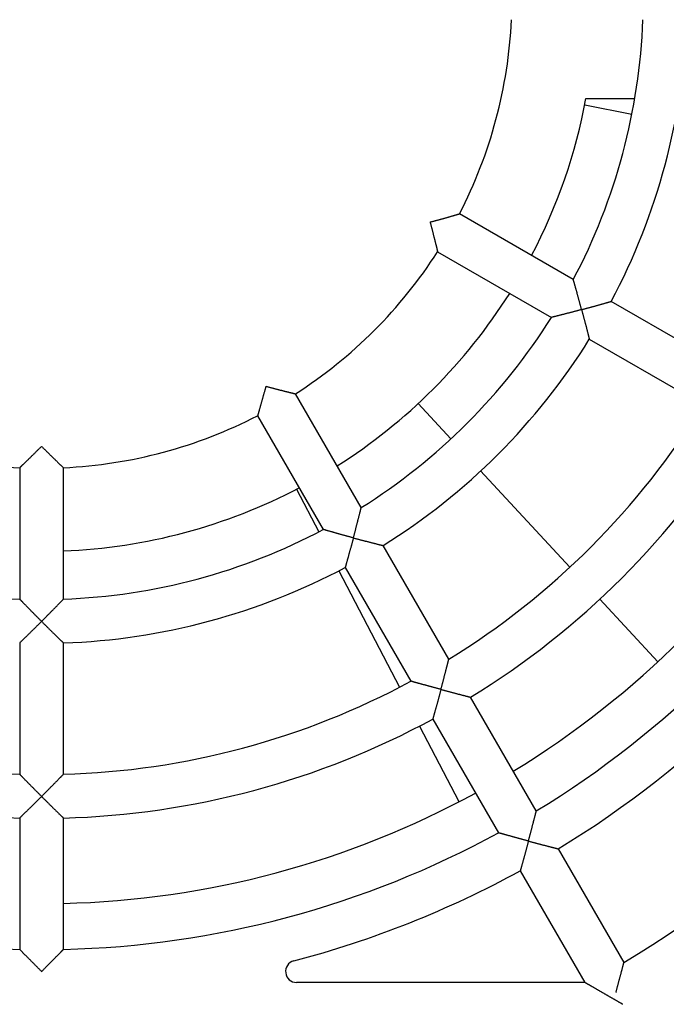
# Model space of a CAD drawing. Extents: x -22 to 2109, y 185 to 1095.
# Drawn here: x 1889 to 1918, y 928 to 973 of the extents above; entities that cross this region are included whole.
import ezdxf

# ---------------------------------------------------------------- set-up
doc = ezdxf.new("R2010")
doc.units = 0
doc.header["$LTSCALE"] = 97.777778
doc.header["$MEASUREMENT"] = 0
doc.layers.get('0').update_dxf_attribs({"linetype": 'CONTINUOUS'})

msp = doc.modelspace()

# ---------------------------------------------------------------- linework, layer by layer
at = {"color": 7, "linetype": 'Continuous'}
for p, q in [((1914.53032, 969.4103), (1916.76331, 969.4103)), ((1914.4751, 969.12093), (1916.63239, 968.69601)), ((1913.95199, 961.13542), (1908.75144, 964.13796)), ((1907.75144, 962.40591), (1912.95199, 959.40337)), ((1920.88374, 957.13337), (1915.68511, 960.13481)), ((1914.68511, 958.40276), (1919.88374, 955.40132)), ((1904.25897, 950.71036), (1901.25643, 955.91091)), ((1906.86041, 955.46409), (1908.35633, 953.85188)), ((1899.52438, 954.91091), (1902.52692, 949.71036)), ((1888.65204, 952.53357), (1888.65204, 946.52849)), ((1890.65204, 946.52849), (1890.65204, 952.53357)), ((1909.71664, 952.38581), (1913.79817, 947.98696)), ((1901.3063, 951.55438), (1902.31926, 949.60257)), ((1908.26102, 943.7786), (1905.25959, 948.97724)), ((1903.24051, 947.82746), (1906.00417, 942.50232)), ((1903.52754, 947.97724), (1906.52897, 942.7786)), ((1915.15852, 946.52086), (1917.81119, 943.66196)), ((1888.65204, 944.52726), (1888.65204, 938.52439)), ((1890.65204, 938.52439), (1890.65204, 944.52726)), ((1912.26232, 936.84815), (1909.2614, 942.0459)), ((1907.52935, 941.0459), (1910.53027, 935.84815)), ((1906.92541, 940.72723), (1908.71676, 937.27559)), ((1888.65204, 936.52364), (1888.65204, 930.5218)), ((1890.65204, 930.5218), (1890.65204, 936.52364)), ((1913.26257, 935.11567), (1916.26321, 929.9184)), ((1911.53052, 934.11567), (1914.4781, 929.0103)), ((1914.4781, 929.0103), (1901.30322, 929.0103))]:
    msp.add_line(p, q, dxfattribs=at)
for centre, radius, start, end in [((1889.65204, 974.0103), 21.5, 332.665882, 357.334118), ((1889.65204, 974.0103), 27.5, 332.083942, 357.916058), ((1889.65204, 974.0103), 29.5, 331.942602, 358.057398), ((1889.65204, 974.0103), 25.3, 332.26883, 349.524307), ((1889.65204, 974.0103), 21.5, 302.665882, 327.334118), ((1889.65204, 974.0103), 25.3, 302.269195, 327.73176), ((1889.65204, 974.0103), 27.5, 302.083942, 327.916058), ((1889.65204, 974.0103), 29.5, 301.942602, 328.057398), ((1889.65204, 974.0103), 35.5, 301.614179, 328.385821), ((1889.65204, 974.0103), 21.5, 242.665882, 267.334118), ((1889.65204, 974.0103), 21.5, 272.665882, 297.334118), ((1889.65204, 974.0103), 37.5, 301.528069, 328.471931), ((1889.65204, 974.0103), 41.4, 301.383281, 328.613891), ((1889.65204, 974.0103), 25.3, 272.268848, 297.730753), ((1889.65204, 974.0103), 43.5, 301.31726, 328.68274), ((1889.65204, 974.0103), 45.5, 301.259349, 328.740651), ((1889.65204, 974.0103), 27.5, 242.083942, 267.916058), ((1889.65204, 974.0103), 27.5, 272.083942, 297.916058), ((1889.65204, 974.0103), 29.5, 271.942602, 298.057398), ((1889.65204, 974.0103), 51.5, 301.112609, 328.887391), ((1889.65204, 974.0103), 35.5, 241.614179, 268.385821), ((1889.65204, 974.0103), 35.5, 271.614179, 298.385821), ((1889.65204, 974.0103), 37.5, 241.528069, 268.471931), ((1889.65204, 974.0103), 37.5, 271.528069, 298.471931), ((1889.65204, 974.0103), 41.4, 271.38611, 298.61672), ((1889.65204, 974.0103), 43.5, 241.31726, 268.68274), ((1889.65204, 974.0103), 43.5, 271.31726, 298.68274), ((1889.65204, 974.0103), 45.5, 284.672077, 298.740651), ((1901.30322, 929.5103), 0.5, 104.672077, 270)]:
    msp.add_arc(centre, radius, start, end, dxfattribs=at)
for points, knots in [([(1907.40556, 963.7603), (1907.42431, 963.76533), (1907.46197, 963.77544), (1907.51865, 963.79072), (1907.57571, 963.80616), (1907.63301, 963.82173), (1907.69042, 963.83739), (1907.74782, 963.85312), (1907.80509, 963.86887), (1907.86209, 963.8846), (1907.91872, 963.9003), (1907.97484, 963.91591), (1908.03033, 963.93141), (1908.08507, 963.94675), (1908.13892, 963.9619), (1908.19175, 963.97681), (1908.24342, 963.99145), (1908.29379, 964.00576), (1908.3427, 964.0197), (1908.38998, 964.03323), (1908.43545, 964.04627), (1908.47894, 964.05878), (1908.52021, 964.07069), (1908.55906, 964.08192), (1908.59522, 964.0924), (1908.62841, 964.10205), (1908.65835, 964.11076), (1908.68469, 964.11844), (1908.70708, 964.12498), (1908.72514, 964.13026), (1908.73849, 964.13417), (1908.74673, 964.13659), (1908.75048, 964.13768), (1908.75144, 964.13796)], [0, 0, 0, 0, 0.05822276, 0.11697753, 0.17613064, 0.23554944, 0.29510274, 0.35466076, 0.41409499, 0.47327765, 0.53208116, 0.59037737, 0.64803718, 0.70492839, 0.76091566, 0.8158595, 0.86961475, 0.92202907, 0.97294113, 1.02217871, 1.06955671, 1.11487479, 1.15791498, 1.1984387, 1.23618293, 1.27085889, 1.30214971, 1.32970991, 1.35316676, 1.37212457, 1.38617234, 1.39489513, 1.39788862, 1.39788862, 1.39788862, 1.39788862]), ([(1907.40556, 963.7603), (1907.41059, 963.74156), (1907.42066, 963.70389), (1907.43577, 963.64716), (1907.45092, 963.59002), (1907.46609, 963.53262), (1907.48123, 963.47507), (1907.49631, 963.41749), (1907.51131, 963.36003), (1907.52618, 963.30279), (1907.5409, 963.2459), (1907.55544, 963.18949), (1907.56977, 963.13368), (1907.58385, 963.07861), (1907.59766, 963.0244), (1907.61116, 962.97119), (1907.62432, 962.91912), (1907.63711, 962.86835), (1907.64948, 962.81902), (1907.66141, 962.77132), (1907.67285, 962.72541), (1907.68376, 962.6815), (1907.69409, 962.6398), (1907.70378, 962.60054), (1907.71278, 962.56398), (1907.72103, 962.53041), (1907.72845, 962.50013), (1907.73497, 962.47348), (1907.7405, 962.45082), (1907.74496, 962.43254), (1907.74825, 962.41902), (1907.75028, 962.41068), (1907.7512, 962.40688), (1907.75144, 962.40591)], [0, 0, 0, 0, 0.05822276, 0.11697753, 0.17613064, 0.23554944, 0.29510274, 0.35466076, 0.41409499, 0.47327765, 0.53208116, 0.59037737, 0.64803718, 0.70492839, 0.76091566, 0.8158595, 0.86961475, 0.92202907, 0.97294113, 1.02217871, 1.06955671, 1.11487479, 1.15791498, 1.1984387, 1.23618293, 1.27085889, 1.30214971, 1.32970991, 1.35316676, 1.37212457, 1.38617234, 1.39489513, 1.39788862, 1.39788862, 1.39788862, 1.39788862]), ([(1914.33377, 959.7603), (1914.32882, 959.77876), (1914.31887, 959.81583), (1914.30386, 959.87164), (1914.28869, 959.92782), (1914.27342, 959.98424), (1914.25808, 960.04078), (1914.24268, 960.09732), (1914.22728, 960.15373), (1914.2119, 960.20991), (1914.19657, 960.26575), (1914.18132, 960.32112), (1914.16618, 960.37593), (1914.15119, 960.43006), (1914.13638, 960.4834), (1914.12178, 960.53584), (1914.10742, 960.58726), (1914.09334, 960.63754), (1914.07959, 960.68655), (1914.0662, 960.73415), (1914.05321, 960.7802), (1914.04068, 960.82453), (1914.02866, 960.86696), (1914.0172, 960.90731), (1914.00638, 960.94535), (1913.99627, 960.98083), (1913.98694, 961.01348), (1913.9785, 961.043), (1913.97104, 961.06905), (1913.96468, 961.09124), (1913.95952, 961.1092), (1913.9557, 961.1225), (1913.95334, 961.13072), (1913.95226, 961.13447), (1913.95199, 961.13542)], [0, 0, 0, 0, 0.0573077, 0.11514712, 0.17338159, 0.23187778, 0.29050623, 0.34914147, 0.4076618, 0.46594872, 0.52388621, 0.58135993, 0.63825737, 0.69446364, 0.74986313, 0.80433811, 0.8577672, 0.91002379, 0.96097422, 1.01047578, 1.05837457, 1.10450302, 1.14867716, 1.19069348, 1.23032555, 1.26731736, 1.30138316, 1.33220341, 1.3594235, 1.38265498, 1.4014805, 1.41546343, 1.42416269, 1.42715189, 1.42715189, 1.42715189, 1.42715189]), ([(1914.33377, 959.7603), (1914.35256, 959.76534), (1914.39031, 959.77547), (1914.44714, 959.79076), (1914.50435, 959.80621), (1914.56181, 959.82176), (1914.61938, 959.83739), (1914.67694, 959.85306), (1914.73437, 959.86874), (1914.79155, 959.8844), (1914.84834, 959.89999), (1914.90463, 959.91549), (1914.96029, 959.93086), (1915.0152, 959.94606), (1915.06923, 959.96106), (1915.12223, 959.97581), (1915.17409, 959.99028), (1915.22464, 960.00443), (1915.27374, 960.01819), (1915.32122, 960.03154), (1915.36691, 960.04441), (1915.4106, 960.05674), (1915.4521, 960.06848), (1915.49118, 960.07955), (1915.52757, 960.08988), (1915.561, 960.09939), (1915.59116, 960.10798), (1915.61772, 960.11555), (1915.6403, 960.122), (1915.65854, 960.12721), (1915.67202, 960.13106), (1915.68035, 960.13345), (1915.68414, 960.13453), (1915.68511, 960.13481)], [0, 0, 0, 0, 0.0583639, 0.11726445, 0.17656558, 0.23613268, 0.29583294, 0.35553548, 0.41511103, 0.47443152, 0.53336938, 0.59179683, 0.64958544, 0.70660388, 0.76271788, 0.8177892, 0.87167407, 0.92422153, 0.97527165, 1.02465351, 1.07218304, 1.11766065, 1.16086865, 1.20156801, 1.23949436, 1.27435644, 1.30583355, 1.3335748, 1.35720047, 1.37630636, 1.39047189, 1.39927211, 1.40229327, 1.40229327, 1.40229327, 1.40229327]), ([(1914.33377, 959.7603), (1914.31531, 959.75536), (1914.27824, 959.74544), (1914.2224, 959.73054), (1914.16616, 959.71558), (1914.10966, 959.70059), (1914.05302, 959.68562), (1913.99636, 959.67068), (1913.9398, 959.65581), (1913.88346, 959.64104), (1913.82744, 959.6264), (1913.77186, 959.61192), (1913.71683, 959.59762), (1913.66245, 959.58354), (1913.60885, 959.5697), (1913.55614, 959.55613), (1913.50443, 959.54285), (1913.45385, 959.5299), (1913.40453, 959.51731), (1913.35661, 959.5051), (1913.31024, 959.49333), (1913.26558, 959.48201), (1913.22282, 959.47121), (1913.18215, 959.46095), (1913.1438, 959.45131), (1913.10801, 959.44232), (1913.07507, 959.43407), (1913.04528, 959.42662), (1913.019, 959.42006), (1912.99659, 959.41447), (1912.97847, 959.40996), (1912.96504, 959.40662), (1912.95674, 959.40455), (1912.95296, 959.40361), (1912.95199, 959.40337)], [0, 0, 0, 0, 0.0573077, 0.11514712, 0.17338159, 0.23187778, 0.29050623, 0.34914147, 0.4076618, 0.46594872, 0.52388621, 0.58135993, 0.63825737, 0.69446364, 0.74986313, 0.80433811, 0.8577672, 0.91002379, 0.96097422, 1.01047578, 1.05837457, 1.10450302, 1.14867716, 1.19069348, 1.23032555, 1.26731736, 1.30138316, 1.33220341, 1.3594235, 1.38265498, 1.4014805, 1.41546343, 1.42416269, 1.42715189, 1.42715189, 1.42715189, 1.42715189]), ([(1914.33377, 959.7603), (1914.3388, 959.74151), (1914.3489, 959.70375), (1914.36407, 959.64689), (1914.37931, 959.58962), (1914.39457, 959.53209), (1914.40982, 959.47441), (1914.42503, 959.41673), (1914.44016, 959.35915), (1914.45519, 959.30181), (1914.47008, 959.24483), (1914.4848, 959.18833), (1914.49932, 959.13244), (1914.51361, 959.07728), (1914.52763, 959.023), (1914.54136, 958.96972), (1914.55476, 958.91757), (1914.56779, 958.86672), (1914.58042, 958.81732), (1914.5926, 958.76953), (1914.6043, 958.72353), (1914.61546, 958.67952), (1914.62605, 958.63771), (1914.636, 958.59833), (1914.64525, 958.56165), (1914.65373, 958.52795), (1914.66137, 958.49753), (1914.66809, 958.47075), (1914.6738, 958.44796), (1914.67841, 958.42956), (1914.68181, 958.41596), (1914.68391, 958.40756), (1914.68486, 958.40373), (1914.68511, 958.40276)], [0, 0, 0, 0, 0.0583639, 0.11726445, 0.17656558, 0.23613268, 0.29583294, 0.35553548, 0.41511103, 0.47443152, 0.53336938, 0.59179683, 0.64958544, 0.70660388, 0.76271788, 0.8177892, 0.87167407, 0.92422153, 0.97527165, 1.02465351, 1.07218304, 1.11766065, 1.16086865, 1.20156801, 1.23949436, 1.27435644, 1.30583355, 1.3335748, 1.35720047, 1.37630636, 1.39047189, 1.39927211, 1.40229327, 1.40229327, 1.40229327, 1.40229327]), ([(1899.90204, 956.25678), (1899.89702, 956.23804), (1899.88691, 956.20038), (1899.87163, 956.14369), (1899.85618, 956.08664), (1899.84061, 956.02934), (1899.82495, 955.97193), (1899.80923, 955.91453), (1899.79348, 955.85726), (1899.77774, 955.80025), (1899.76205, 955.74363), (1899.74644, 955.6875), (1899.73094, 955.63201), (1899.7156, 955.57727), (1899.70045, 955.52342), (1899.68554, 955.47059), (1899.6709, 955.41892), (1899.65659, 955.36856), (1899.64264, 955.31965), (1899.62912, 955.27237), (1899.61607, 955.22689), (1899.60357, 955.18341), (1899.59166, 955.14213), (1899.58042, 955.10329), (1899.56994, 955.06713), (1899.5603, 955.03393), (1899.55158, 955.004), (1899.5439, 954.97766), (1899.53736, 954.95527), (1899.53208, 954.93721), (1899.52817, 954.92386), (1899.52576, 954.91561), (1899.52466, 954.91187), (1899.52438, 954.91091)], [0, 0, 0, 0, 0.05822276, 0.11697753, 0.17613064, 0.23554944, 0.29510274, 0.35466076, 0.41409499, 0.47327765, 0.53208116, 0.59037737, 0.64803718, 0.70492839, 0.76091566, 0.8158595, 0.86961475, 0.92202907, 0.97294113, 1.02217871, 1.06955671, 1.11487479, 1.15791498, 1.1984387, 1.23618293, 1.27085889, 1.30214971, 1.32970991, 1.35316676, 1.37212457, 1.38617234, 1.39489513, 1.39788862, 1.39788862, 1.39788862, 1.39788862]), ([(1899.90204, 956.25678), (1899.92079, 956.25176), (1899.95846, 956.24169), (1900.01519, 956.22658), (1900.07232, 956.21142), (1900.12973, 956.19626), (1900.18728, 956.18112), (1900.24485, 956.16603), (1900.30232, 956.15104), (1900.35956, 956.13616), (1900.41645, 956.12144), (1900.47285, 956.1069), (1900.52866, 956.09258), (1900.58374, 956.07849), (1900.63795, 956.06469), (1900.69115, 956.05119), (1900.74322, 956.03803), (1900.794, 956.02524), (1900.84332, 956.01286), (1900.89103, 956.00093), (1900.93694, 955.98949), (1900.98085, 955.97858), (1901.02255, 955.96826), (1901.06181, 955.95856), (1901.09836, 955.94956), (1901.13193, 955.94132), (1901.16221, 955.9339), (1901.18886, 955.92738), (1901.21152, 955.92185), (1901.22981, 955.91739), (1901.24332, 955.9141), (1901.25167, 955.91207), (1901.25546, 955.91114), (1901.25643, 955.91091)], [0, 0, 0, 0, 0.05822276, 0.11697753, 0.17613064, 0.23554944, 0.29510274, 0.35466076, 0.41409499, 0.47327765, 0.53208116, 0.59037737, 0.64803718, 0.70492839, 0.76091566, 0.8158595, 0.86961475, 0.92202907, 0.97294113, 1.02217871, 1.06955671, 1.11487479, 1.15791498, 1.1984387, 1.23618293, 1.27085889, 1.30214971, 1.32970991, 1.35316676, 1.37212457, 1.38617234, 1.39489513, 1.39788862, 1.39788862, 1.39788862, 1.39788862]), ([(1889.65204, 953.5103), (1889.63832, 953.49658), (1889.61073, 953.46902), (1889.56916, 953.42757), (1889.52725, 953.38588), (1889.48512, 953.34404), (1889.44285, 953.30216), (1889.40053, 953.26031), (1889.35826, 953.21859), (1889.31613, 953.17709), (1889.27423, 953.13589), (1889.23264, 953.0951), (1889.19148, 953.05479), (1889.15082, 953.01505), (1889.11078, 952.97599), (1889.07145, 952.9377), (1889.03294, 952.90026), (1888.99536, 952.8638), (1888.95883, 952.82842), (1888.92348, 952.79424), (1888.88944, 952.76138), (1888.85687, 952.72997), (1888.82592, 952.70018), (1888.79677, 952.67216), (1888.76961, 952.64608), (1888.74466, 952.62216), (1888.72214, 952.60059), (1888.70232, 952.58162), (1888.68547, 952.5655), (1888.67186, 952.5525), (1888.6618, 952.54289), (1888.65559, 952.53696), (1888.65276, 952.53426), (1888.65204, 952.53357)], [0, 0, 0, 0, 0.05822276, 0.11697753, 0.17613064, 0.23554944, 0.29510274, 0.35466076, 0.41409499, 0.47327765, 0.53208116, 0.59037737, 0.64803718, 0.70492839, 0.76091566, 0.8158595, 0.86961475, 0.92202907, 0.97294113, 1.02217871, 1.06955671, 1.11487479, 1.15791498, 1.1984387, 1.23618293, 1.27085889, 1.30214971, 1.32970991, 1.35316676, 1.37212457, 1.38617234, 1.39489513, 1.39788862, 1.39788862, 1.39788862, 1.39788862]), ([(1889.65204, 953.5103), (1889.66576, 953.49658), (1889.69335, 953.46902), (1889.73493, 953.42757), (1889.77683, 953.38588), (1889.81896, 953.34404), (1889.86123, 953.30216), (1889.90355, 953.26031), (1889.94582, 953.21859), (1889.98795, 953.17709), (1890.02986, 953.13589), (1890.07144, 953.0951), (1890.11261, 953.05479), (1890.15326, 953.01505), (1890.1933, 952.97599), (1890.23264, 952.9377), (1890.27115, 952.90026), (1890.30873, 952.8638), (1890.34525, 952.82842), (1890.38061, 952.79424), (1890.41464, 952.76138), (1890.44722, 952.72997), (1890.47817, 952.70018), (1890.50732, 952.67216), (1890.53447, 952.64608), (1890.55943, 952.62216), (1890.58194, 952.60059), (1890.60176, 952.58162), (1890.61862, 952.5655), (1890.63222, 952.5525), (1890.64228, 952.54289), (1890.64849, 952.53696), (1890.65132, 952.53426), (1890.65204, 952.53357)], [0, 0, 0, 0, 0.05822276, 0.11697753, 0.17613064, 0.23554944, 0.29510274, 0.35466076, 0.41409499, 0.47327765, 0.53208116, 0.59037737, 0.64803718, 0.70492839, 0.76091566, 0.8158595, 0.86961475, 0.92202907, 0.97294113, 1.02217871, 1.06955671, 1.11487479, 1.15791498, 1.1984387, 1.23618293, 1.27085889, 1.30214971, 1.32970991, 1.35316676, 1.37212457, 1.38617234, 1.39489513, 1.39788862, 1.39788862, 1.39788862, 1.39788862]), ([(1903.90204, 949.32858), (1903.90699, 949.34703), (1903.91691, 949.38411), (1903.9318, 949.43995), (1903.94676, 949.49618), (1903.96175, 949.55268), (1903.97673, 949.60932), (1903.99167, 949.66598), (1904.00654, 949.72254), (1904.02131, 949.77889), (1904.03594, 949.8349), (1904.05043, 949.89048), (1904.06472, 949.94552), (1904.0788, 949.99989), (1904.09265, 950.05349), (1904.10622, 950.10621), (1904.1195, 950.15792), (1904.13245, 950.2085), (1904.14504, 950.25782), (1904.15724, 950.30574), (1904.16902, 950.35211), (1904.18033, 950.39677), (1904.19114, 950.43953), (1904.20139, 950.4802), (1904.21104, 950.51855), (1904.22002, 950.55434), (1904.22828, 950.58728), (1904.23572, 950.61706), (1904.24229, 950.64335), (1904.24787, 950.66575), (1904.25239, 950.68388), (1904.25573, 950.6973), (1904.25779, 950.70561), (1904.25873, 950.70939), (1904.25897, 950.71036)], [0, 0, 0, 0, 0.0573077, 0.11514712, 0.17338159, 0.23187778, 0.29050623, 0.34914147, 0.4076618, 0.46594872, 0.52388621, 0.58135993, 0.63825737, 0.69446364, 0.74986313, 0.80433811, 0.8577672, 0.91002379, 0.96097422, 1.01047578, 1.05837457, 1.10450302, 1.14867716, 1.19069348, 1.23032555, 1.26731736, 1.30138316, 1.33220341, 1.3594235, 1.38265498, 1.4014805, 1.41546343, 1.42416269, 1.42715189, 1.42715189, 1.42715189, 1.42715189]), ([(1903.90204, 949.32858), (1903.88359, 949.33352), (1903.84652, 949.34347), (1903.79071, 949.35849), (1903.73453, 949.37365), (1903.67811, 949.38892), (1903.62157, 949.40427), (1903.56503, 949.41966), (1903.50861, 949.43506), (1903.45243, 949.45045), (1903.3966, 949.46578), (1903.34123, 949.48103), (1903.28642, 949.49616), (1903.23229, 949.51115), (1903.17895, 949.52597), (1903.12651, 949.54057), (1903.07509, 949.55493), (1903.02481, 949.569), (1902.9758, 949.58276), (1902.9282, 949.59615), (1902.88215, 949.60914), (1902.83782, 949.62167), (1902.79538, 949.63369), (1902.75504, 949.64514), (1902.717, 949.65596), (1902.68152, 949.66608), (1902.64886, 949.6754), (1902.61934, 949.68384), (1902.5933, 949.6913), (1902.5711, 949.69767), (1902.55315, 949.70282), (1902.53985, 949.70664), (1902.53162, 949.709), (1902.52788, 949.71008), (1902.52692, 949.71036)], [0, 0, 0, 0, 0.0573077, 0.11514712, 0.17338159, 0.23187778, 0.29050623, 0.34914147, 0.4076618, 0.46594872, 0.52388621, 0.58135993, 0.63825737, 0.69446364, 0.74986313, 0.80433811, 0.8577672, 0.91002379, 0.96097422, 1.01047578, 1.05837457, 1.10450302, 1.14867716, 1.19069348, 1.23032555, 1.26731736, 1.30138316, 1.33220341, 1.3594235, 1.38265498, 1.4014805, 1.41546343, 1.42416269, 1.42715189, 1.42715189, 1.42715189, 1.42715189]), ([(1903.90204, 949.32858), (1903.89701, 949.30979), (1903.88688, 949.27204), (1903.87158, 949.2152), (1903.85614, 949.15799), (1903.84059, 949.10054), (1903.82496, 949.04297), (1903.80929, 948.9854), (1903.79361, 948.92797), (1903.77795, 948.8708), (1903.76235, 948.814), (1903.74685, 948.75772), (1903.73148, 948.70205), (1903.71628, 948.64715), (1903.70128, 948.59312), (1903.68653, 948.54011), (1903.67206, 948.48826), (1903.65792, 948.4377), (1903.64415, 948.38861), (1903.63081, 948.34112), (1903.61794, 948.29544), (1903.60561, 948.25174), (1903.59387, 948.21024), (1903.5828, 948.17117), (1903.57247, 948.13478), (1903.56296, 948.10135), (1903.55437, 948.07119), (1903.5468, 948.04463), (1903.54035, 948.02204), (1903.53514, 948.00381), (1903.53128, 947.99032), (1903.5289, 947.98199), (1903.52782, 947.97821), (1903.52754, 947.97724)], [0, 0, 0, 0, 0.0583639, 0.11726445, 0.17656558, 0.23613268, 0.29583294, 0.35553548, 0.41511103, 0.47443152, 0.53336938, 0.59179683, 0.64958544, 0.70660388, 0.76271788, 0.8177892, 0.87167407, 0.92422153, 0.97527165, 1.02465351, 1.07218304, 1.11766065, 1.16086865, 1.20156801, 1.23949436, 1.27435644, 1.30583355, 1.3335748, 1.35720047, 1.37630636, 1.39047189, 1.39927211, 1.40229327, 1.40229327, 1.40229327, 1.40229327]), ([(1903.90204, 949.32858), (1903.92083, 949.32355), (1903.95859, 949.31344), (1904.01546, 949.29827), (1904.07272, 949.28304), (1904.13026, 949.26778), (1904.18793, 949.25253), (1904.24562, 949.23732), (1904.3032, 949.22218), (1904.36054, 949.20716), (1904.41752, 949.19226), (1904.47402, 949.17754), (1904.52991, 949.16302), (1904.58506, 949.14873), (1904.63935, 949.13471), (1904.69263, 949.12098), (1904.74477, 949.10759), (1904.79562, 949.09456), (1904.84503, 949.08193), (1904.89282, 949.06975), (1904.93882, 949.05805), (1904.98283, 949.04688), (1905.02464, 949.0363), (1905.06401, 949.02635), (1905.10069, 949.0171), (1905.1344, 949.00862), (1905.16481, 949.00097), (1905.1916, 948.99425), (1905.21438, 948.98855), (1905.23278, 948.98394), (1905.24639, 948.98054), (1905.25479, 948.97844), (1905.25861, 948.97748), (1905.25959, 948.97724)], [0, 0, 0, 0, 0.0583639, 0.11726445, 0.17656558, 0.23613268, 0.29583294, 0.35553548, 0.41511103, 0.47443152, 0.53336938, 0.59179683, 0.64958544, 0.70660388, 0.76271788, 0.8177892, 0.87167407, 0.92422153, 0.97527165, 1.02465351, 1.07218304, 1.11766065, 1.16086865, 1.20156801, 1.23949436, 1.27435644, 1.30583355, 1.3335748, 1.35720047, 1.37630636, 1.39047189, 1.39927211, 1.40229327, 1.40229327, 1.40229327, 1.40229327]), ([(1889.65204, 945.5103), (1889.63853, 945.52381), (1889.6114, 945.55096), (1889.57058, 945.59187), (1889.52951, 945.63309), (1889.48828, 945.67453), (1889.44699, 945.71609), (1889.40572, 945.75769), (1889.36456, 945.79924), (1889.3236, 945.84065), (1889.28292, 945.88184), (1889.24258, 945.92274), (1889.20269, 945.96325), (1889.1633, 946.0033), (1889.12452, 946.04279), (1889.0864, 946.08166), (1889.04905, 946.1198), (1889.01255, 946.15713), (1888.97698, 946.19355), (1888.94245, 946.22895), (1888.90907, 946.26322), (1888.87694, 946.29624), (1888.8462, 946.32787), (1888.81699, 946.35796), (1888.78946, 946.38635), (1888.76378, 946.41285), (1888.74017, 946.43725), (1888.71882, 946.45932), (1888.7, 946.4788), (1888.68396, 946.49541), (1888.67098, 946.50885), (1888.66138, 946.51881), (1888.65544, 946.52497), (1888.65273, 946.52777), (1888.65204, 946.52849)], [0, 0, 0, 0, 0.0573077, 0.11514712, 0.17338159, 0.23187778, 0.29050623, 0.34914147, 0.4076618, 0.46594872, 0.52388621, 0.58135993, 0.63825737, 0.69446364, 0.74986313, 0.80433811, 0.8577672, 0.91002379, 0.96097422, 1.01047578, 1.05837457, 1.10450302, 1.14867716, 1.19069348, 1.23032555, 1.26731736, 1.30138316, 1.33220341, 1.3594235, 1.38265498, 1.4014805, 1.41546343, 1.42416269, 1.42715189, 1.42715189, 1.42715189, 1.42715189]), ([(1889.65204, 945.5103), (1889.66555, 945.52381), (1889.69268, 945.55096), (1889.7335, 945.59187), (1889.77458, 945.63309), (1889.8158, 945.67453), (1889.8571, 945.71609), (1889.89836, 945.75769), (1889.93952, 945.79924), (1889.98048, 945.84065), (1890.02117, 945.88184), (1890.0615, 945.92274), (1890.10139, 945.96325), (1890.14078, 946.0033), (1890.17957, 946.04279), (1890.21768, 946.08166), (1890.25503, 946.1198), (1890.29154, 946.15713), (1890.3271, 946.19355), (1890.36163, 946.22895), (1890.39502, 946.26322), (1890.42714, 946.29624), (1890.45788, 946.32787), (1890.48709, 946.35796), (1890.51463, 946.38635), (1890.5403, 946.41285), (1890.56392, 946.43725), (1890.58526, 946.45932), (1890.60408, 946.4788), (1890.62013, 946.49541), (1890.6331, 946.50885), (1890.6427, 946.51881), (1890.64865, 946.52497), (1890.65135, 946.52777), (1890.65204, 946.52849)], [0, 0, 0, 0, 0.0573077, 0.11514712, 0.17338159, 0.23187778, 0.29050623, 0.34914147, 0.4076618, 0.46594872, 0.52388621, 0.58135993, 0.63825737, 0.69446364, 0.74986313, 0.80433811, 0.8577672, 0.91002379, 0.96097422, 1.01047578, 1.05837457, 1.10450302, 1.14867716, 1.19069348, 1.23032555, 1.26731736, 1.30138316, 1.33220341, 1.3594235, 1.38265498, 1.4014805, 1.41546343, 1.42416269, 1.42715189, 1.42715189, 1.42715189, 1.42715189]), ([(1889.65204, 945.5103), (1889.63828, 945.49655), (1889.61064, 945.46892), (1889.56897, 945.42735), (1889.527, 945.38552), (1889.4848, 945.34354), (1889.44248, 945.3015), (1889.40012, 945.25948), (1889.35783, 945.21758), (1889.31568, 945.1759), (1889.27378, 945.13451), (1889.23221, 945.09351), (1889.19107, 945.05299), (1889.15045, 945.01304), (1889.11045, 944.97376), (1889.07117, 944.93523), (1889.03271, 944.89755), (1888.99519, 944.86084), (1888.95872, 944.82521), (1888.92342, 944.79076), (1888.88943, 944.75763), (1888.8569, 944.72595), (1888.82599, 944.69588), (1888.79686, 944.66758), (1888.76972, 944.64123), (1888.74477, 944.61703), (1888.72225, 944.5952), (1888.70242, 944.57599), (1888.68554, 944.55965), (1888.67191, 944.54647), (1888.66183, 944.53672), (1888.6556, 944.5307), (1888.65277, 944.52796), (1888.65204, 944.52726)], [0, 0, 0, 0, 0.0583639, 0.11726445, 0.17656558, 0.23613268, 0.29583294, 0.35553548, 0.41511103, 0.47443152, 0.53336938, 0.59179683, 0.64958544, 0.70660388, 0.76271788, 0.8177892, 0.87167407, 0.92422153, 0.97527165, 1.02465351, 1.07218304, 1.11766065, 1.16086865, 1.20156801, 1.23949436, 1.27435644, 1.30583355, 1.3335748, 1.35720047, 1.37630636, 1.39047189, 1.39927211, 1.40229327, 1.40229327, 1.40229327, 1.40229327]), ([(1889.65204, 945.5103), (1889.6658, 945.49655), (1889.69345, 945.46892), (1889.73511, 945.42735), (1889.77709, 945.38552), (1889.81928, 945.34354), (1889.8616, 945.3015), (1889.90396, 945.25948), (1889.94625, 945.21758), (1889.9884, 945.1759), (1890.0303, 945.13451), (1890.07187, 945.09351), (1890.11301, 945.05299), (1890.15363, 945.01304), (1890.19363, 944.97376), (1890.23291, 944.93523), (1890.27137, 944.89755), (1890.30889, 944.86084), (1890.34537, 944.82521), (1890.38066, 944.79076), (1890.41465, 944.75763), (1890.44718, 944.72595), (1890.4781, 944.69588), (1890.50722, 944.66758), (1890.53436, 944.64123), (1890.55931, 944.61703), (1890.58183, 944.5952), (1890.60167, 944.57599), (1890.61855, 944.55965), (1890.63218, 944.54647), (1890.64226, 944.53672), (1890.64848, 944.5307), (1890.65132, 944.52796), (1890.65204, 944.52726)], [0, 0, 0, 0, 0.0583639, 0.11726445, 0.17656558, 0.23613268, 0.29583294, 0.35553548, 0.41511103, 0.47443152, 0.53336938, 0.59179683, 0.64958544, 0.70660388, 0.76271788, 0.8177892, 0.87167407, 0.92422153, 0.97527165, 1.02465351, 1.07218304, 1.11766065, 1.16086865, 1.20156801, 1.23949436, 1.27435644, 1.30583355, 1.3335748, 1.35720047, 1.37630636, 1.39047189, 1.39927211, 1.40229327, 1.40229327, 1.40229327, 1.40229327]), ([(1907.90204, 942.40038), (1907.90698, 942.4188), (1907.91689, 942.45582), (1907.93177, 942.51156), (1907.94673, 942.5677), (1907.96172, 942.6241), (1907.97672, 942.68063), (1907.99168, 942.73719), (1908.00659, 942.79365), (1908.0214, 942.84989), (1908.0361, 942.9058), (1908.05064, 942.96128), (1908.06501, 943.01621), (1908.07918, 943.07048), (1908.09311, 943.12398), (1908.10677, 943.17659), (1908.12015, 943.22819), (1908.13321, 943.27865), (1908.14591, 943.32786), (1908.15822, 943.37566), (1908.17011, 943.42191), (1908.18154, 943.46643), (1908.19246, 943.50906), (1908.20282, 943.54959), (1908.21257, 943.5878), (1908.22165, 943.62344), (1908.22999, 943.65623), (1908.23752, 943.68587), (1908.24416, 943.71201), (1908.24981, 943.73429), (1908.25437, 943.7523), (1908.25774, 943.76564), (1908.25983, 943.77389), (1908.26078, 943.77764), (1908.26102, 943.7786)], [0, 0, 0, 0, 0.05721581, 0.11496053, 0.17309909, 0.23149945, 0.2900332, 0.34857562, 0.40700545, 0.46520441, 0.52305648, 0.58044708, 0.63726328, 0.69338967, 0.74871, 0.80310576, 0.85645473, 0.9086294, 0.95949519, 1.0089085, 1.05671459, 1.10274524, 1.14681596, 1.18872308, 1.22824036, 1.2651127, 1.29905592, 1.32975303, 1.35685299, 1.37997211, 1.39869881, 1.41260306, 1.42125062, 1.42422138, 1.42422138, 1.42422138, 1.42422138]), ([(1907.90204, 942.40038), (1907.88362, 942.40531), (1907.84661, 942.41524), (1907.79089, 942.43022), (1907.73479, 942.44534), (1907.67845, 942.46055), (1907.62199, 942.47583), (1907.56553, 942.49115), (1907.50919, 942.50647), (1907.45307, 942.52176), (1907.3973, 942.53699), (1907.34198, 942.55214), (1907.28723, 942.56716), (1907.23315, 942.58203), (1907.17985, 942.59671), (1907.12746, 942.61118), (1907.07608, 942.62539), (1907.02585, 942.63932), (1906.97688, 942.65292), (1906.92933, 942.66616), (1906.88333, 942.67899), (1906.83906, 942.69135), (1906.79669, 942.70321), (1906.75641, 942.7145), (1906.71844, 942.72516), (1906.68304, 942.73512), (1906.65047, 942.74429), (1906.62103, 942.75259), (1906.59508, 942.75991), (1906.57296, 942.76616), (1906.55508, 942.77122), (1906.54184, 942.77496), (1906.53365, 942.77728), (1906.52993, 942.77833), (1906.52897, 942.7786)], [0, 0, 0, 0, 0.05721581, 0.11496053, 0.17309909, 0.23149945, 0.2900332, 0.34857562, 0.40700545, 0.46520441, 0.52305648, 0.58044708, 0.63726328, 0.69338967, 0.74871, 0.80310576, 0.85645473, 0.9086294, 0.95949519, 1.0089085, 1.05671459, 1.10274524, 1.14681596, 1.18872308, 1.22824036, 1.2651127, 1.29905592, 1.32975303, 1.35685299, 1.37997211, 1.39869881, 1.41260306, 1.42125062, 1.42422138, 1.42422138, 1.42422138, 1.42422138]), ([(1907.90204, 942.40038), (1907.897, 942.38156), (1907.88686, 942.34375), (1907.87155, 942.28684), (1907.85611, 942.22954), (1907.84057, 942.17199), (1907.82496, 942.11433), (1907.80932, 942.05667), (1907.79367, 941.99914), (1907.77807, 941.94188), (1907.76253, 941.88499), (1907.74709, 941.8286), (1907.73179, 941.77284), (1907.71667, 941.71784), (1907.70176, 941.66371), (1907.68709, 941.61061), (1907.67272, 941.55865), (1907.65868, 941.50799), (1907.64501, 941.45878), (1907.63177, 941.41118), (1907.619, 941.36538), (1907.60677, 941.32156), (1907.59513, 941.27993), (1907.58415, 941.24073), (1907.57391, 941.2042), (1907.56448, 941.17064), (1907.55596, 941.14035), (1907.54845, 941.11366), (1907.54206, 941.09096), (1907.53689, 941.07263), (1907.53306, 941.05907), (1907.5307, 941.05069), (1907.52962, 941.04688), (1907.52935, 941.0459)], [0, 0, 0, 0, 0.05844514, 0.11742958, 0.17681588, 0.23646825, 0.29625299, 0.35603854, 0.41569522, 0.47509477, 0.53410966, 0.59261233, 0.65047471, 0.70756599, 0.76375253, 0.81889682, 0.87285588, 0.92547957, 0.97660876, 1.02607328, 1.0736897, 1.11925887, 1.16256325, 1.20336362, 1.24139482, 1.27636419, 1.30794882, 1.3357947, 1.35951805, 1.37870972, 1.39294351, 1.40178863, 1.40482584, 1.40482584, 1.40482584, 1.40482584]), ([(1907.90204, 942.40038), (1907.92086, 942.39533), (1907.95867, 942.38521), (1908.01561, 942.37001), (1908.07296, 942.35473), (1908.13056, 942.33942), (1908.18831, 942.32411), (1908.24606, 942.30882), (1908.3037, 942.29361), (1908.3611, 942.27849), (1908.41814, 942.26351), (1908.47469, 942.24868), (1908.53062, 942.23405), (1908.58582, 942.21964), (1908.64015, 942.2055), (1908.69348, 942.19164), (1908.74566, 942.17811), (1908.79655, 942.16494), (1908.84601, 942.15217), (1908.89385, 942.13984), (1908.9399, 942.12799), (1908.98396, 942.11668), (1909.02583, 942.10595), (1909.06528, 942.09585), (1909.10203, 942.08646), (1909.13581, 942.07784), (1909.1663, 942.07007), (1909.19316, 942.06324), (1909.21602, 942.05742), (1909.23448, 942.05273), (1909.24814, 942.04927), (1909.25658, 942.04712), (1909.26042, 942.04615), (1909.2614, 942.0459)], [0, 0, 0, 0, 0.05844514, 0.11742958, 0.17681588, 0.23646825, 0.29625299, 0.35603854, 0.41569522, 0.47509477, 0.53410966, 0.59261233, 0.65047471, 0.70756599, 0.76375253, 0.81889682, 0.87285588, 0.92547957, 0.97660876, 1.02607328, 1.0736897, 1.11925887, 1.16256325, 1.20336362, 1.24139482, 1.27636419, 1.30794882, 1.3357947, 1.35951805, 1.37870972, 1.39294351, 1.40178863, 1.40482584, 1.40482584, 1.40482584, 1.40482584]), ([(1889.65204, 937.5103), (1889.63856, 937.52379), (1889.61147, 937.55089), (1889.5707, 937.59173), (1889.52968, 937.63286), (1889.4885, 937.67421), (1889.44724, 937.71568), (1889.406, 937.75717), (1889.36487, 937.79861), (1889.32392, 937.83991), (1889.28323, 937.88099), (1889.2429, 937.92176), (1889.20299, 937.96215), (1889.16359, 938.00206), (1889.12477, 938.04143), (1889.08663, 938.08015), (1889.04925, 938.11815), (1889.01271, 938.15533), (1888.9771, 938.19159), (1888.94254, 938.22683), (1888.90912, 938.26094), (1888.87696, 938.29379), (1888.84619, 938.32525), (1888.81696, 938.35516), (1888.78941, 938.38338), (1888.76372, 938.4097), (1888.7401, 938.43393), (1888.71876, 938.45583), (1888.69994, 938.47515), (1888.68391, 938.49162), (1888.67096, 938.50494), (1888.66136, 938.51481), (1888.65543, 938.5209), (1888.65273, 938.52368), (1888.65204, 938.52439)], [0, 0, 0, 0, 0.05721581, 0.11496053, 0.17309909, 0.23149945, 0.2900332, 0.34857562, 0.40700545, 0.46520441, 0.52305648, 0.58044708, 0.63726328, 0.69338967, 0.74871, 0.80310576, 0.85645473, 0.9086294, 0.95949519, 1.0089085, 1.05671459, 1.10274524, 1.14681596, 1.18872308, 1.22824036, 1.2651127, 1.29905592, 1.32975303, 1.35685299, 1.37997211, 1.39869881, 1.41260306, 1.42125062, 1.42422138, 1.42422138, 1.42422138, 1.42422138]), ([(1889.65204, 937.5103), (1889.66553, 937.52379), (1889.69262, 937.55089), (1889.73338, 937.59173), (1889.7744, 937.63286), (1889.81559, 937.67421), (1889.85684, 937.71568), (1889.89808, 937.75717), (1889.93922, 937.79861), (1889.98017, 937.83991), (1890.02085, 937.88099), (1890.06119, 937.92176), (1890.10109, 937.96215), (1890.1405, 938.00206), (1890.17931, 938.04143), (1890.21745, 938.08015), (1890.25484, 938.11815), (1890.29138, 938.15533), (1890.32698, 938.19159), (1890.36154, 938.22683), (1890.39496, 938.26094), (1890.42712, 938.29379), (1890.45789, 938.32525), (1890.48713, 938.35516), (1890.51467, 938.38338), (1890.54036, 938.4097), (1890.56398, 938.43393), (1890.58532, 938.45583), (1890.60414, 938.47515), (1890.62017, 938.49162), (1890.63313, 938.50494), (1890.64272, 938.51481), (1890.64865, 938.5209), (1890.65135, 938.52368), (1890.65204, 938.52439)], [0, 0, 0, 0, 0.05721581, 0.11496053, 0.17309909, 0.23149945, 0.2900332, 0.34857562, 0.40700545, 0.46520441, 0.52305648, 0.58044708, 0.63726328, 0.69338967, 0.74871, 0.80310576, 0.85645473, 0.9086294, 0.95949519, 1.0089085, 1.05671459, 1.10274524, 1.14681596, 1.18872308, 1.22824036, 1.2651127, 1.29905592, 1.32975303, 1.35685299, 1.37997211, 1.39869881, 1.41260306, 1.42125062, 1.42422138, 1.42422138, 1.42422138, 1.42422138]), ([(1889.65204, 937.5103), (1889.63827, 937.49653), (1889.61058, 937.46886), (1889.56887, 937.42722), (1889.52685, 937.38532), (1889.48461, 937.34325), (1889.44226, 937.30112), (1889.39989, 937.25901), (1889.35758, 937.21701), (1889.31543, 937.17522), (1889.27352, 937.13372), (1889.23196, 937.09261), (1889.19084, 937.05197), (1889.15024, 937.01189), (1889.11026, 936.97248), (1889.07101, 936.93382), (1889.03258, 936.89601), (1888.99509, 936.85915), (1888.95865, 936.82337), (1888.92338, 936.78877), (1888.88942, 936.75549), (1888.85692, 936.72365), (1888.82602, 936.69342), (1888.79691, 936.66496), (1888.76978, 936.63845), (1888.74484, 936.6141), (1888.72231, 936.59212), (1888.70247, 936.57277), (1888.68558, 936.55631), (1888.67193, 936.54301), (1888.66184, 936.53318), (1888.6556, 936.52711), (1888.65277, 936.52435), (1888.65204, 936.52364)], [0, 0, 0, 0, 0.05844514, 0.11742958, 0.17681588, 0.23646825, 0.29625299, 0.35603854, 0.41569522, 0.47509477, 0.53410966, 0.59261233, 0.65047471, 0.70756599, 0.76375253, 0.81889682, 0.87285588, 0.92547957, 0.97660876, 1.02607328, 1.0736897, 1.11925887, 1.16256325, 1.20336362, 1.24139482, 1.27636419, 1.30794882, 1.3357947, 1.35951805, 1.37870972, 1.39294351, 1.40178863, 1.40482584, 1.40482584, 1.40482584, 1.40482584]), ([(1889.65204, 937.5103), (1889.66582, 937.49653), (1889.6935, 937.46886), (1889.73521, 937.42722), (1889.77723, 937.38532), (1889.81947, 937.34325), (1889.86182, 937.30112), (1889.9042, 937.25901), (1889.94651, 937.21701), (1889.98866, 937.17522), (1890.03056, 937.13372), (1890.07212, 937.09261), (1890.11325, 937.05197), (1890.15385, 937.01189), (1890.19382, 936.97248), (1890.23308, 936.93382), (1890.2715, 936.89601), (1890.30899, 936.85915), (1890.34543, 936.82337), (1890.3807, 936.78877), (1890.41466, 936.75549), (1890.44716, 936.72365), (1890.47806, 936.69342), (1890.50717, 936.66496), (1890.5343, 936.63845), (1890.55925, 936.6141), (1890.58177, 936.59212), (1890.60161, 936.57277), (1890.6185, 936.55631), (1890.63215, 936.54301), (1890.64224, 936.53318), (1890.64848, 936.52711), (1890.65132, 936.52435), (1890.65204, 936.52364)], [0, 0, 0, 0, 0.05844514, 0.11742958, 0.17681588, 0.23646825, 0.29625299, 0.35603854, 0.41569522, 0.47509477, 0.53410966, 0.59261233, 0.65047471, 0.70756599, 0.76375253, 0.81889682, 0.87285588, 0.92547957, 0.97660876, 1.02607328, 1.0736897, 1.11925887, 1.16256325, 1.20336362, 1.24139482, 1.27636419, 1.30794882, 1.3357947, 1.35951805, 1.37870972, 1.39294351, 1.40178863, 1.40482584, 1.40482584, 1.40482584, 1.40482584]), ([(1911.90204, 935.47217), (1911.90697, 935.49058), (1911.91687, 935.52756), (1911.93175, 935.58324), (1911.94671, 935.63932), (1911.96171, 935.69565), (1911.97671, 935.75212), (1911.9917, 935.80862), (1912.00662, 935.86501), (1912.02147, 935.92118), (1912.0362, 935.97703), (1912.05078, 936.03245), (1912.0652, 936.08731), (1912.07941, 936.14151), (1912.0934, 936.19494), (1912.10713, 936.24749), (1912.12057, 936.29902), (1912.13369, 936.34941), (1912.14646, 936.39855), (1912.15885, 936.44627), (1912.17081, 936.49244), (1912.1823, 936.53688), (1912.19329, 936.57942), (1912.20372, 936.61986), (1912.21354, 936.65798), (1912.22268, 936.69353), (1912.23108, 936.72622), (1912.23866, 936.75577), (1912.24534, 936.78183), (1912.25103, 936.80402), (1912.25562, 936.82197), (1912.25902, 936.83525), (1912.26112, 936.84346), (1912.26207, 936.8472), (1912.26232, 936.84815)], [0, 0, 0, 0, 0.05715794, 0.114843, 0.1729211, 0.23126105, 0.28973507, 0.34821891, 0.40659161, 0.46473502, 0.52253311, 0.57987118, 0.63663602, 0.69271191, 0.74798217, 0.80232782, 0.85562612, 0.90774897, 0.95856123, 1.00791874, 1.05566626, 1.10163512, 1.14564054, 1.18747874, 1.22692364, 1.26372069, 1.29758674, 1.32820638, 1.35523084, 1.37827939, 1.39694408, 1.410799, 1.41941414, 1.42237335, 1.42237335, 1.42237335, 1.42237335]), ([(1911.90204, 935.47217), (1911.88364, 935.47711), (1911.84666, 935.48702), (1911.791, 935.50198), (1911.73496, 935.51706), (1911.67867, 935.53224), (1911.62226, 935.54748), (1911.56585, 935.56275), (1911.50955, 935.57802), (1911.45348, 935.59325), (1911.39774, 935.60842), (1911.34246, 935.6235), (1911.28774, 935.63845), (1911.23369, 935.65324), (1911.18043, 935.66784), (1911.12806, 935.68222), (1911.07671, 935.69635), (1911.0265, 935.71018), (1910.97757, 935.72369), (1910.93005, 935.73682), (1910.88408, 935.74955), (1910.83985, 935.76181), (1910.79751, 935.77357), (1910.75727, 935.78476), (1910.71936, 935.79531), (1910.684, 935.80517), (1910.65148, 935.81424), (1910.6221, 935.82245), (1910.5962, 935.82969), (1910.57413, 935.83587), (1910.5563, 935.84086), (1910.54309, 935.84456), (1910.53493, 935.84685), (1910.53122, 935.84789), (1910.53027, 935.84815)], [0, 0, 0, 0, 0.05715794, 0.114843, 0.1729211, 0.23126105, 0.28973507, 0.34821891, 0.40659161, 0.46473502, 0.52253311, 0.57987118, 0.63663602, 0.69271191, 0.74798217, 0.80232782, 0.85562612, 0.90774897, 0.95856123, 1.00791874, 1.05566626, 1.10163512, 1.14564054, 1.18747874, 1.22692364, 1.26372069, 1.29758674, 1.32820638, 1.35523084, 1.37827939, 1.39694408, 1.410799, 1.41941414, 1.42237335, 1.42237335, 1.42237335, 1.42237335]), ([(1911.90204, 935.47217), (1911.89699, 935.45334), (1911.88685, 935.4155), (1911.87154, 935.35853), (1911.8561, 935.30117), (1911.84056, 935.24357), (1911.82496, 935.18584), (1911.80934, 935.12812), (1911.79372, 935.07054), (1911.77814, 935.01321), (1911.76264, 934.95626), (1911.74724, 934.89981), (1911.73199, 934.84399), (1911.71692, 934.78892), (1911.70206, 934.73473), (1911.68746, 934.68156), (1911.67315, 934.62953), (1911.65917, 934.5788), (1911.64557, 934.52952), (1911.63239, 934.48185), (1911.61969, 934.43597), (1911.60752, 934.39207), (1911.59594, 934.35036), (1911.58503, 934.31107), (1911.57484, 934.27446), (1911.56547, 934.24081), (1911.557, 934.21043), (1911.54953, 934.18367), (1911.54317, 934.16089), (1911.53802, 934.14249), (1911.53422, 934.12888), (1911.53187, 934.12047), (1911.53079, 934.11664), (1911.53052, 934.11567)], [0, 0, 0, 0, 0.05849794, 0.1175369, 0.17697854, 0.23668631, 0.2965259, 0.35636533, 0.41607465, 0.47552549, 0.53459033, 0.59314174, 0.65105193, 0.7081904, 0.76442394, 0.81961549, 0.8736226, 0.92629567, 0.9774761, 1.0269942, 1.07466696, 1.12029553, 1.16366248, 1.20452844, 1.2426278, 1.27766696, 1.30932159, 1.33723564, 1.36102267, 1.3802703, 1.39454864, 1.40342307, 1.40647076, 1.40647076, 1.40647076, 1.40647076]), ([(1911.90204, 935.47217), (1911.92088, 935.46713), (1911.95872, 935.457), (1912.01572, 935.44177), (1912.07311, 935.42646), (1912.13076, 935.41111), (1912.18855, 935.39576), (1912.24635, 935.38043), (1912.30403, 935.36517), (1912.36147, 935.34999), (1912.41854, 935.33494), (1912.47512, 935.32005), (1912.53109, 935.30535), (1912.58632, 935.29087), (1912.64067, 935.27664), (1912.69403, 935.2627), (1912.74624, 935.24908), (1912.79716, 935.23582), (1912.84664, 935.22296), (1912.89451, 935.21054), (1912.94059, 935.1986), (1912.9847, 935.18718), (1913.02661, 935.17635), (1913.06609, 935.16617), (1913.10289, 935.15668), (1913.13672, 935.14798), (1913.16726, 935.14012), (1913.19417, 935.13321), (1913.21708, 935.12733), (1913.23559, 935.12258), (1913.24928, 935.11907), (1913.25774, 935.1169), (1913.26159, 935.11592), (1913.26257, 935.11567)], [0, 0, 0, 0, 0.05849794, 0.1175369, 0.17697854, 0.23668631, 0.2965259, 0.35636533, 0.41607465, 0.47552549, 0.53459033, 0.59314174, 0.65105193, 0.7081904, 0.76442394, 0.81961549, 0.8736226, 0.92629567, 0.9774761, 1.0269942, 1.07466696, 1.12029553, 1.16366248, 1.20452844, 1.2426278, 1.27766696, 1.30932159, 1.33723564, 1.36102267, 1.3802703, 1.39454864, 1.40342307, 1.40647076, 1.40647076, 1.40647076, 1.40647076]), ([(1889.65204, 929.5103), (1889.63857, 929.52378), (1889.61151, 929.55085), (1889.57078, 929.59164), (1889.52979, 929.63272), (1889.48863, 929.67401), (1889.4474, 929.71541), (1889.40618, 929.75684), (1889.36505, 929.79822), (1889.32411, 929.83944), (1889.28343, 929.88045), (1889.24309, 929.92114), (1889.20318, 929.96145), (1889.16376, 930.00128), (1889.12494, 930.04056), (1889.08678, 930.0792), (1889.04937, 930.11711), (1889.01281, 930.15419), (1888.97718, 930.19036), (1888.94259, 930.22549), (1888.90915, 930.2595), (1888.87697, 930.29224), (1888.84619, 930.32359), (1888.81694, 930.35339), (1888.78938, 930.38149), (1888.76369, 930.40771), (1888.74006, 930.43182), (1888.71872, 930.45362), (1888.69991, 930.47285), (1888.68389, 930.48923), (1888.67094, 930.50247), (1888.66135, 930.51227), (1888.65543, 930.51834), (1888.65273, 930.52109), (1888.65204, 930.5218)], [0, 0, 0, 0, 0.05715794, 0.114843, 0.1729211, 0.23126105, 0.28973507, 0.34821891, 0.40659161, 0.46473502, 0.52253311, 0.57987118, 0.63663602, 0.69271191, 0.74798217, 0.80232782, 0.85562612, 0.90774897, 0.95856123, 1.00791874, 1.05566626, 1.10163512, 1.14564054, 1.18747874, 1.22692364, 1.26372069, 1.29758674, 1.32820638, 1.35523084, 1.37827939, 1.39694408, 1.410799, 1.41941414, 1.42237335, 1.42237335, 1.42237335, 1.42237335]), ([(1889.65204, 929.5103), (1889.66551, 929.52378), (1889.69258, 929.55085), (1889.73331, 929.59164), (1889.7743, 929.63272), (1889.81545, 929.67401), (1889.85668, 929.71541), (1889.8979, 929.75684), (1889.93903, 929.79822), (1889.97997, 929.83944), (1890.02065, 929.88045), (1890.06099, 929.92114), (1890.10091, 929.96145), (1890.14032, 930.00128), (1890.17915, 930.04056), (1890.21731, 930.0792), (1890.25471, 930.11711), (1890.29128, 930.15419), (1890.3269, 930.19036), (1890.36149, 930.22549), (1890.39493, 930.2595), (1890.42711, 930.29224), (1890.4579, 930.32359), (1890.48715, 930.35339), (1890.51471, 930.38149), (1890.5404, 930.40771), (1890.56402, 930.43182), (1890.58536, 930.45362), (1890.60417, 930.47285), (1890.6202, 930.48923), (1890.63315, 930.50247), (1890.64273, 930.51227), (1890.64866, 930.51834), (1890.65135, 930.52109), (1890.65204, 930.5218)], [0, 0, 0, 0, 0.05715794, 0.114843, 0.1729211, 0.23126105, 0.28973507, 0.34821891, 0.40659161, 0.46473502, 0.52253311, 0.57987118, 0.63663602, 0.69271191, 0.74798217, 0.80232782, 0.85562612, 0.90774897, 0.95856123, 1.00791874, 1.05566626, 1.10163512, 1.14564054, 1.18747874, 1.22692364, 1.26372069, 1.29758674, 1.32820638, 1.35523084, 1.37827939, 1.39694408, 1.410799, 1.41941414, 1.42237335, 1.42237335, 1.42237335, 1.42237335]), ([(1915.90204, 928.54397), (1915.90713, 928.56296), (1915.91734, 928.60111), (1915.9327, 928.65857), (1915.94815, 928.71643), (1915.96363, 928.77456), (1915.97913, 928.83281), (1915.9946, 928.89107), (1916.01001, 928.94919), (1916.02533, 929.00706), (1916.04052, 929.06455), (1916.05556, 929.12154), (1916.0704, 929.17791), (1916.08503, 929.23353), (1916.0994, 929.28828), (1916.11349, 929.34202), (1916.12726, 929.39463), (1916.14068, 929.44596), (1916.1537, 929.49587), (1916.16629, 929.54419), (1916.17841, 929.59074), (1916.19, 929.63534), (1916.20102, 929.67778), (1916.21139, 929.71781), (1916.22107, 929.75519), (1916.22998, 929.78961), (1916.23802, 929.82074), (1916.24512, 929.84823), (1916.25117, 929.87168), (1916.25606, 929.89066), (1916.25969, 929.90472), (1916.26193, 929.91343), (1916.26295, 929.91739), (1916.26321, 929.9184)], [0, 0, 0, 0, 0.05896903, 0.11849423, 0.17842892, 0.23862965, 0.29895671, 0.35927428, 0.41945003, 0.4793546, 0.53886072, 0.5978423, 0.6561739, 0.71372806, 0.77037528, 0.82598283, 0.88041292, 0.93352085, 0.98515283, 1.0351437, 1.08331432, 1.12946868, 1.17339069, 1.2148401, 1.2535472, 1.28921051, 1.32149301, 1.35002042, 1.37438213, 1.39413599, 1.40881821, 1.41795871, 1.42110148, 1.42110148, 1.42110148, 1.42110148]), ([(1916.21015, 928.0103), (1916.19733, 928.01771), (1916.17154, 928.0326), (1916.13267, 928.05504), (1916.09347, 928.07767), (1916.05399, 928.10046), (1916.0143, 928.12338), (1915.97444, 928.14639), (1915.93446, 928.16948), (1915.89439, 928.19261), (1915.85427, 928.21577), (1915.81412, 928.23895), (1915.77397, 928.26213), (1915.73385, 928.2853), (1915.69376, 928.30845), (1915.65373, 928.33156), (1915.61377, 928.35463), (1915.5739, 928.37764), (1915.53414, 928.4006), (1915.49449, 928.42349), (1915.45498, 928.44631), (1915.41561, 928.46904), (1915.3764, 928.49167), (1915.33736, 928.51421), (1915.29851, 928.53664), (1915.25987, 928.55895), (1915.22144, 928.58114), (1915.18326, 928.60318), (1915.14533, 928.62508), (1915.10767, 928.64682), (1915.07032, 928.66839), (1915.03329, 928.68977), (1914.99661, 928.71094), (1914.96033, 928.73189), (1914.92447, 928.7526), (1914.88908, 928.77303), (1914.8542, 928.79316), (1914.81991, 928.81296), (1914.78627, 928.83239), (1914.75335, 928.85139), (1914.72128, 928.86991), (1914.69015, 928.88788), (1914.66012, 928.90522), (1914.63137, 928.92182), (1914.60409, 928.93757), (1914.57855, 928.95231), (1914.55505, 928.96588), (1914.53393, 928.97807), (1914.51562, 928.98864), (1914.50056, 928.99734), (1914.48925, 929.00387), (1914.48218, 929.00795), (1914.47894, 929.00982), (1914.4781, 929.0103)], [0, 0, 0, 0, 0.04443146, 0.0893358, 0.13462867, 0.18023461, 0.22608735, 0.27212937, 0.31831113, 0.36458999, 0.41092914, 0.45729663, 0.50366446, 0.55000783, 0.59630446, 0.64253409, 0.68867798, 0.73471859, 0.78064001, 0.82642546, 0.87205873, 0.91752388, 0.96280494, 1.00788569, 1.05274938, 1.09737845, 1.14175425, 1.18585676, 1.22966421, 1.27315267, 1.31629569, 1.35906369, 1.40142338, 1.44333702, 1.48476147, 1.52564713, 1.56593649, 1.60556249, 1.64444374, 1.68248485, 1.71957181, 1.75556779, 1.79030789, 1.8235931, 1.85518321, 1.8847891, 1.91206512, 1.93660284, 1.9579286, 1.97550846, 1.9887652, 1.99711138, 2, 2, 2, 2])]:
    msp.add_open_spline(points, degree=3, knots=knots, dxfattribs=at)

doc.saveas('drawing.dxf')
